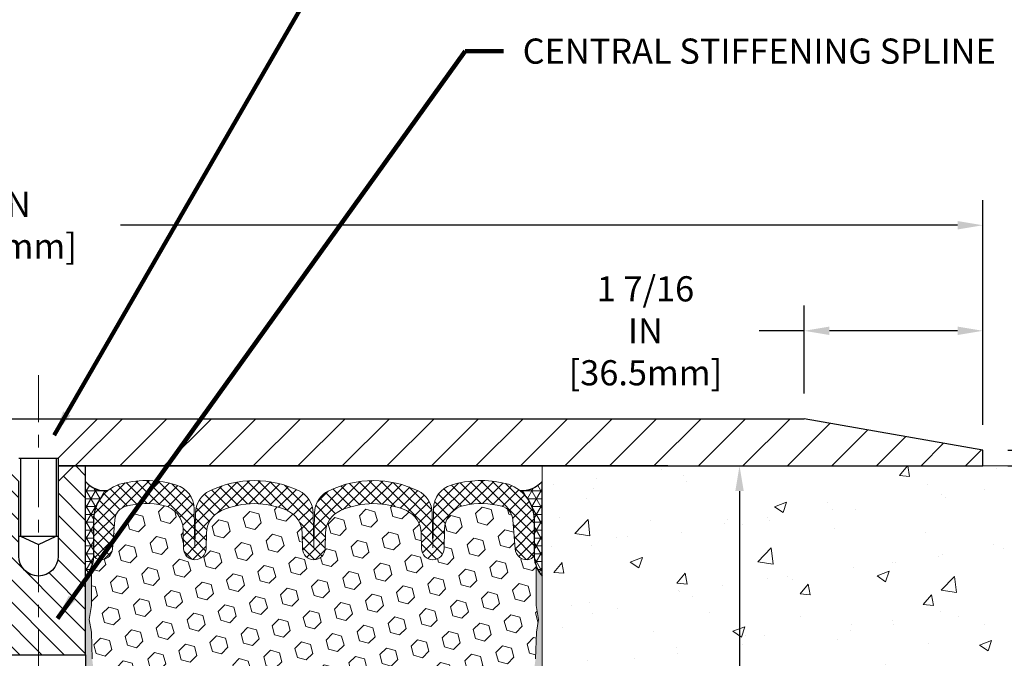
# Model space of a CAD drawing. Extents: x 40 to 3254, y -4 to 1977.
# Drawn here: x 57 to 65, y 12 to 17 of the extents above; entities that cross this region are included whole.
import ezdxf

# ---------------------------------------------------------------- set-up
doc = ezdxf.new("R2010")
doc.units = 0
doc.header["$LTSCALE"] = 5
doc.header["$MEASUREMENT"] = 0
doc.linetypes.add('CENTERX2', pattern=[4, 2.5, -0.5, 0.5, -0.5])
doc.layers.get('DEFPOINTS').update_dxf_attribs({"linetype": 'CONTINUOUS'})
for name, color, linetype, lineweight in [('CENTERLINE - L', 1, 'CENTERX2', 15), ('CONCRETE - H', 130, 'CONTINUOUS', 9), ('CONCRETE - L', 132, 'CONTINUOUS', 20), ('CORNER BEAD - H', 50, 'CONTINUOUS', 15), ('CORNER BEAD - L', 52, 'CONTINUOUS', 25), ('COVER PLATE - H', 251, 'CONTINUOUS', 13), ('COVER PLATE - L', 7, 'CONTINUOUS', 25), ('DIMS', 50, 'CONTINUOUS', 25), ('EPOXY ADHESIVE - H', 52, 'CONTINUOUS', 25), ('EPOXY ADHESIVE - L', 50, 'CONTINUOUS', 15), ('FOAM INSERT - H', 150, 'CONTINUOUS', 9), ('SILICONE BELLOWS - H', 20, 'CONTINUOUS', 13), ('SILICONE BELLOWS - L', 22, 'CONTINUOUS', 13), ('SPLINE - H', 251, 'CONTINUOUS', 9), ('SPLINE - L', 7, 'CONTINUOUS', 25), ('TEXT - 4', 241, 'CONTINUOUS', 25)]:
    doc.layers.add(name, color=color, linetype=linetype, lineweight=lineweight)
doc.layers.add('SCREW-L', color=1, linetype='CONTINUOUS')
doc.styles.add('ROMANS', font='romans', dxfattribs={"width": 0.9})
doc.dimstyles.get("Standard").update_dxf_attribs({"dimtxt": 0.18, "dimasz": 0.18, "dimexe": 0.18, "dimexo": 0.0625, "dimgap": 0.09, "dimtad": 0, "dimtih": 1, "dimtoh": 1, "dimdec": 4, "dimzin": 0, "dimdsep": 46, "dimtxsty": 'Standard', "dimcen": 0.09, "dimadec": 0, "dimazin": 0, "dimtfac": 1, "dimtdec": 4, "dimtofl": 0, "dimtmove": 0, "dimatfit": 3, "dimfxl": 1, "dimtolj": 1, "dimtzin": 0, "dimarcsym": 0})
doc.dimstyles.new('STANDARD$0', dxfattribs={"dimtxt": 0.18, "dimasz": 0.18, "dimexe": 0.18, "dimexo": 0.0625, "dimgap": 0.09, "dimtad": 0, "dimtih": 1, "dimtoh": 1, "dimdec": 4, "dimzin": 0, "dimdsep": 46, "dimtxsty": 'Standard', "dimcen": 0.09, "dimadec": 0, "dimazin": 0, "dimtfac": 1, "dimtdec": 4, "dimtofl": 0, "dimtmove": 0, "dimatfit": 3, "dimfxl": 1, "dimtolj": 1, "dimtzin": 0, "dimarcsym": 0})
pattern_1 = [(0, (0, 0.5872710124471041), (0, 0.06249999999999999), []), (59.99999999999999, (0, 0.5872710124471041), (-0.05412658773652741, 0.03125), []), (120, (0, 0.5872710124471041), (-0.05412658773652741, -0.03124999999999998), [])]

# ---------------------------------------------------------------- blocks, each defined once
blk = doc.blocks.new('*D0')
at = {"layer": 'DEFPOINTS', "color": 0, "transparency": 16777216}
for p in [(64.74521488961359, 15.13524101549793), (49.74521488961359, 13.34824250512233), (64.74521488961359, 13.3482425051221)]:
    blk.add_point(p, dxfattribs=at)
at = {"layer": 'DIMS', "color": 0, "lineweight": -2, "transparency": 16777216}
for p, q in [((49.74521488961359, 13.54824250512233), (49.74521488961359, 15.33524101549793)), ((64.74521488961359, 13.5482425051221), (64.74521488961359, 15.33524101549793)), ((49.9452148896136, 15.13524101549793), (55.83340937493391, 15.13524101549793)), ((64.54521488961359, 15.13524101549793), (57.89626651779106, 15.13524101549793))]:
    blk.add_line(p, q, dxfattribs=at)
at = {"layer": 'DIMS', "color": 0, "transparency": 16777216}
for points in [[(49.9452148896136, 15.16857434883127), (49.9452148896136, 15.1019076821646), (49.74521488961359, 15.13524101549793)], [(64.54521488961359, 15.16857434883127), (64.54521488961359, 15.1019076821646), (64.74521488961359, 15.13524101549793)]]:
    blk.add_solid(points, dxfattribs=at)
at = {"layer": 'DIMS', "color": 0, "transparency": 16777216, "insert": (56.86483794636248, 15.13524101549793), "char_height": 0.2, "attachment_point": 5, "style": 'ROMANS'}
blk.add_mtext('\\A1;15 IN\\P [381.0mm]', dxfattribs=at)
blk = doc.blocks.new('*D2')
at = {"layer": 'DEFPOINTS', "color": 0, "transparency": 16777216}
for p in [(63.32739443471093, 14.29649039730496), (63.32739443471093, 13.59824250512201), (64.74521488961359, 13.3482425051221)]:
    blk.add_point(p, dxfattribs=at)
at = {"layer": 'DIMS', "color": 0, "lineweight": -2, "transparency": 16777216}
for p, q in [((63.32739443471093, 13.79824250512201), (63.32739443471093, 14.49649039730496)), ((64.74521488961359, 13.5482425051221), (64.74521488961359, 14.49649039730496)), ((63.32739443471093, 14.29649039730496), (62.96883011378031, 14.29649039730496)), ((64.54521488961359, 14.29649039730496), (63.52739443471093, 14.29649039730496))]:
    blk.add_line(p, q, dxfattribs=at)
at = {"layer": 'DIMS', "color": 0, "transparency": 16777216}
for points in [[(63.52739443471093, 14.3298237306383), (63.52739443471093, 14.26315706397163), (63.32739443471093, 14.29649039730496)], [(64.54521488961359, 14.3298237306383), (64.54521488961359, 14.26315706397163), (64.74521488961359, 14.29649039730496)]]:
    blk.add_solid(points, dxfattribs=at)
at = {"layer": 'DIMS', "color": 0, "transparency": 16777216, "insert": (62.06597297092317, 14.29649039730496), "char_height": 0.2, "attachment_point": 5, "style": 'ROMANS'}
blk.add_mtext('\\A1;1 7/16 IN\\P[36.5mm]', dxfattribs=at)
blk = doc.blocks.new('*D5')
at = {"layer": 'DEFPOINTS', "color": 0, "transparency": 16777216}
for p in [(61.74521488961359, 13.22324250512256), (61.74521488961359, 7.223242505122552), (62.81343636777309, 7.223242505122551)]:
    blk.add_point(p, dxfattribs=at)
at = {"layer": 'DIMS', "color": 0, "lineweight": -2, "transparency": 16777216}
for p, q in [((61.9452148896136, 13.22324250512256), (63.0134363677731, 13.22324250512256)), ((62.81343636777309, 13.02324250512256), (62.81343636777309, 10.44929131416078)), ((62.81343636777309, 7.423242505122551), (62.81343636777309, 9.41119607606554)), ((61.9452148896136, 7.223242505122552), (63.0134363677731, 7.223242505122551))]:
    blk.add_line(p, q, dxfattribs=at)
at = {"layer": 'DIMS', "color": 0, "transparency": 16777216}
for points in [[(62.78010303443976, 13.02324250512256), (62.84676970110642, 13.02324250512256), (62.81343636777309, 13.22324250512256)], [(62.78010303443976, 7.423242505122551), (62.84676970110642, 7.423242505122551), (62.81343636777309, 7.223242505122551)]]:
    blk.add_solid(points, dxfattribs=at)
at = {"layer": 'DIMS', "color": 0, "transparency": 16777216, "insert": (62.81343636777309, 9.93024369511317), "char_height": 0.2, "attachment_point": 5, "style": 'ROMANS'}
blk.add_mtext('\\A1;6 IN\\P [152.4mm]', dxfattribs=at)
blk = doc.blocks.new('*D9')
at = {"layer": 'DEFPOINTS', "color": 0, "transparency": 16777216}
for p in [(64.74521488961359, 13.3482425051221), (65.58738310960489, 13.3482425051221), (64.74521488961348, 13.22324250512256)]:
    blk.add_point(p, dxfattribs=at)
at = {"layer": 'DIMS', "color": 0, "lineweight": -2, "transparency": 16777216}
for p, q in [((65.58738310960489, 13.5482425051221), (65.58738310960489, 13.99474803267033)), ((65.58738310960489, 13.99474803267033), (65.78738310960489, 13.99474803267033)), ((64.9452148896136, 13.3482425051221), (65.78738310960489, 13.3482425051221)), ((64.94521488961348, 13.22324250512256), (65.78738310960489, 13.22324250512256)), ((65.58738310960489, 13.02324250512256), (65.58738310960489, 12.82324250512256))]:
    blk.add_line(p, q, dxfattribs=at)
at = {"layer": 'DIMS', "color": 0, "transparency": 16777216}
for points in [[(65.55404977627155, 13.5482425051221), (65.62071644293822, 13.5482425051221), (65.58738310960489, 13.3482425051221)], [(65.55404977627155, 13.02324250512256), (65.62071644293822, 13.02324250512256), (65.58738310960489, 13.22324250512256)]]:
    blk.add_solid(points, dxfattribs=at)
at = {"layer": 'DIMS', "color": 0, "transparency": 16777216, "insert": (66.64738310960489, 13.99474803267034), "char_height": 0.2, "attachment_point": 5, "style": 'ROMANS'}
blk.add_mtext('\\A1;1/8 IN\\P [3.2mm]', dxfattribs=at)

msp = doc.modelspace()

# ---------------------------------------------------------------- hatches: boundary and pattern name
at = {"layer": 'CONCRETE - H'}
h = msp.add_hatch(dxfattribs=at)
h.set_pattern_fill('AR-CONC', color=256, scale=0.1363636363636364)
h.set_pattern_definition([(49.99999999999999, (0, 0.5872710124471041), (0.9780820671828455, -0.08557109315808423), [0.1022727272727273, -1.125]), (355, (0, 0.5872710124471041), (-0.1892063640177273, 1.025716545954561), [0.0818181818181818, -0.8999999999999999]), (100.45144446, (0.08150683772727271, 0.5801400888107405), (0.7888757000824254, 0.9401454422299491), [0.0869184436363636, -0.9561028799999997]), (46.18420000000002, (0, 0.8599982851743768), (1.455329087279417, -0.2257081101723771), [0.1534090909090908, -1.687499999999999]), (96.63563549, (0.1212773795454545, 0.8411892301743769), (1.274539016828493, 1.32834354651075), [0.1303777390909091, -1.434155127272727]), (351.1841639899999, (0, 0.8599982851743768), (1.274539015983781, 1.328343545822714), [0.1227272727272727, -1.350000001363636]), (21, (0.1363636363636364, 0.7918164669925587), (0.8139641619797204, -0.5490257599981893), [0.1022727272727273, -1.125]), (326.0000000000001, (0.1363636363636364, 0.7918164669925587), (0.3317936344385205, 0.9888409705184359), [0.0818181818181818, -0.8999999999999999]), (71.45144474, (0.2041939827272727, 0.7460643206289223), (1.145757786449961, 0.4398152083723006), [0.08691844090909091, -0.9561028799999999]), (37.50000000000001, (0, 0.5872710124471041), (0.01658162088721455, 0.4539461643154247), [0, -0.8890909090909089, 0, -0.9136363636363636, 0, -0.9034090909090908]), (7.499999999999999, (0, 0.5872710124471041), (0.3587311874211117, 0.5378341525668549), [0, -0.5209090909090909, 0, -0.8686363636363635, 0, -0.3443181818181818]), (327.5, (-0.3040909090909091, 0.5872710124471041), (0.7279396856896486, -0.03075664327415421), [0, -0.3409090909090909, 0, -1.063636363636363, 0, -1.411363636363636]), (317.5, (-0.4404545454545454, 0.5872710124471041), (0.7952538672850721, 0.1365067940895242), [0, -0.4431818181818181, 0, -0.7063636363636363, 0, -1.002272727272727])])
h.paths.add_polyline_path([(61.24521488961359, 6.782557671878237), (61.29410414899817, 6.78144824494944), (61.34296763780868, 6.780373200375042), (61.39177958547102, 6.779366920509443), (61.44051422141115, 6.778463787707043), (61.48914577505498, 6.777698184322243), (61.53764847582841, 6.777104492709438), (61.58599655315741, 6.776717095223034), (61.63416423646786, 6.776570374217426), (61.68212575518572, 6.776698712047016), (61.72985533873688, 6.7771364910662), (61.77732721654731, 6.777918093629382), (61.82451561804288, 6.779077902090958), (61.87139477264957, 6.780650298805332), (61.91793890979325, 6.782669666126899), (61.96412225889989, 6.785170386410062), (62.00991904939537, 6.788186842009218), (62.05530351070567, 6.791753415278769), (62.10024987225668, 6.795904488573113), (62.14473236347431, 6.800674444246651), (62.18872521378452, 6.806097664653779), (62.2322026526132, 6.812208532148901), (62.2751389093863, 6.819041429086416), (62.31750821352973, 6.826630737820722), (62.35928479446942, 6.835010840706218), (62.40044288163129, 6.844216120097307), (62.44095670444128, 6.854280958348383), (62.4808004923253, 6.865239737813852), (62.51994847470928, 6.877126840848108), (62.55837488101913, 6.889976649805556), (62.59605394068079, 6.903823547040592), (62.63295988312019, 6.918701914907615), (62.66906693776323, 6.934646135761028), (62.70434933403586, 6.951690591955228), (62.73878130136399, 6.969869665844614), (62.7723371467767, 6.989217639741726), (62.80500498283757, 7.009750998598925), (62.83680251602306, 7.03144807647149), (62.86775127628398, 7.054282278395012), (62.89787279357117, 7.07822700940509), (62.92718859783548, 7.103255674537317), (62.95572021902775, 7.129341678827289), (62.98348918709884, 7.156458427310602), (63.01051703199956, 7.184579325022849), (63.03682528368075, 7.213677776999628), (63.06243547209328, 7.243727188276534), (63.08736912718796, 7.274700963889162), (63.11164777891565, 7.306572508873105), (63.13529295722718, 7.339315228263962), (63.15832619207342, 7.372902527097327), (63.18076901340517, 7.407307810408796), (63.20264295117327, 7.442504483233963), (63.2239695353286, 7.478465950608422), (63.24477029582199, 7.515165617567772), (63.26506676260423, 7.552576889147605), (63.28488046562624, 7.590673170383521), (63.30423293483881, 7.629427866311108), (63.3231457001928, 7.668814381965969), (63.34164029163902, 7.708806122383695), (63.35973823912836, 7.749376492599882), (63.37746107261162, 7.790498897650127), (63.39483032203965, 7.832146742570021), (63.41186751736331, 7.874293432395163), (63.42859418853341, 7.91691237216115), (63.44503186550083, 7.959976966903573), (63.46120207821638, 8.00346062165803), (63.47712635663092, 8.047336741460116), (63.49282623069526, 8.091578731345425), (63.50832323036028, 8.136159996349555), (63.52363888557678, 8.181053941508099), (63.53879472629563, 8.226233971856654), (63.55381228246766, 8.271673492430812), (63.56871308404372, 8.317345908266173), (63.58351866097466, 8.36322462439833), (63.59825054321129, 8.409283045862876), (63.61293026070446, 8.455494577695411), (63.62757934340503, 8.501832624931527), (63.64221932126384, 8.548270592606823), (63.65687172423169, 8.59478188575689), (63.67155808225947, 8.641339909417324), (63.68629992529797, 8.687918068623723), (63.7011187832981, 8.734489768411684), (63.71603618621064, 8.781028413816795), (63.73107366398647, 8.827507409874656), (63.74625274657639, 8.873900161620861), (63.76159496393127, 8.92018007409101), (63.77712184600196, 8.966320552320694), (63.79285492273928, 9.012295001345507), (63.80881572409407, 9.058076826201045), (63.82502578001719, 9.103639431922907), (63.84150662045946, 9.148956223546687), (63.85827977537173, 9.194000606107977), (63.87536677470484, 9.238745984642376), (63.89278914840961, 9.28316576418548), (63.91056842643693, 9.327233349772877), (63.9287261387376, 9.370922146440172), (63.94728381526248, 9.414205559222957), (63.9662629859624, 9.457056993156826), (63.98568518078821, 9.499449853277373), (64.00557192969075, 9.541357544620194), (64.02594476262082, 9.582753472220887), (64.04682520952933, 9.623611041115046), (64.06823480036707, 9.663903656338267), (64.09019506508491, 9.70360472292614), (64.11272753363369, 9.742687645914271), (64.13585373596422, 9.781125830338247), (64.15959520202738, 9.818892681233667), (64.18397346177396, 9.855961603636123), (64.20901004515486, 9.892306002581211), (64.23472648212088, 9.927899283104528), (64.26114430262287, 9.962714850241671), (64.28828503661168, 9.996726109028234), (64.31617021403815, 10.02990646449981), (64.34482136485313, 10.062229321692), (64.37426001900742, 10.09366808564039), (64.4045077064519, 10.12419616138058), (64.43558595713739, 10.15378695394817), (64.46751562268855, 10.18241463185254), (64.50029870545056, 10.21007457895765), (64.53391635540409, 10.23678564900643), (64.56834864230525, 10.26256791156263), (64.60357563591019, 10.28744143619002), (64.63957740597503, 10.31142629245235), (64.67633402225587, 10.33454254991338), (64.71382555450884, 10.35681027813689), (64.75203207249007, 10.37824954668661), (64.79093364595568, 10.39888042512632), (64.83051034466177, 10.41872298301977), (64.8707422383645, 10.43779728993074), (64.91160939681997, 10.45612341542296), (64.95309188978429, 10.47372142906022), (64.99516978701361, 10.49061140040626), (65.03782315826403, 10.50681339902484), (65.08103207329171, 10.52234749447974), (65.12477660185272, 10.53723375633471), (65.1690368137032, 10.5514922541535), (65.21379277859928, 10.56514305749988), (65.2590245662971, 10.57820623593761), (65.30471224655273, 10.59070185903045), (65.35083588912235, 10.60264999634217), (65.39737556376205, 10.61407071743651), (65.44431134022796, 10.62498409187724), (65.49162328827617, 10.63541018922812), (65.53929147766286, 10.64536907905291), (65.58729597814413, 10.65488083091538), (65.63561685947607, 10.66396551437928), (65.68423419141484, 10.67264319900837), (65.73312804371655, 10.68093395436641), (65.78227848613733, 10.68885785001717), (65.83166558843327, 10.6964349555244), (65.88126942036054, 10.70368534045186), (65.93107005167522, 10.71062907436331), (65.98104755213348, 10.71728622682253), (66.0311819914914, 10.72367686739326), (66.08145343950508, 10.72982106563926), (66.13184196593072, 10.73573889112429), (66.18232764052438, 10.74145041341213), (66.2328905330422, 10.74697570206652), (66.2835107132403, 10.75233482665122), (66.33416825087482, 10.75754785673001), (66.38484321570185, 10.76263486186663), (66.43551567747754, 10.76761591162485), (66.48616570595797, 10.77251107556842), (66.53677337089934, 10.77734042326112), (66.5873187420577, 10.78212402426669), (66.63778188918918, 10.7868819481489), (66.68814288204996, 10.79163426447152), (66.73838179039609, 10.79640104279829), (66.78847868398373, 10.80120235269298), (66.83841363256902, 10.80605826371935), (66.88816670590802, 10.81098884544117), (66.93771797375689, 10.81601416742218), (66.98704750587177, 10.82115429922616), (67.03613537200876, 10.82642931041686), (67.084961641924, 10.83185927055804), (67.13350638537356, 10.83746424921346), (67.18174967211363, 10.84326431594688), (67.22967157190028, 10.84927954032207), (67.27725215448966, 10.85552999190279), (67.3244714896379, 10.86203574025279), (67.3713096471011, 10.86881685493583), (67.41774669663538, 10.87589340551568), (67.46376270799689, 10.88328546155609), (67.50933775094171, 10.89101309262083), (67.554451895226, 10.89909636827365), (67.59908521060586, 10.90755535807832), (67.64321776683744, 10.91641013159859), (67.68682963367684, 10.92568075839824), (67.72990088088015, 10.93538730804101), (67.77241157820356, 10.94554985009066), (67.81434179540315, 10.95618845411097), (67.85567160223502, 10.96732318966568), (67.89638106845537, 10.97897412631857), (67.93645026382023, 10.99116133363338), (67.9758592580858, 11.00390488117388), (68.01458812100816, 11.01722483850383), (68.05261692234345, 11.03114127518699), (68.08992573184776, 11.04567426078712), (68.12649461927725, 11.06084386486799), (68.16230365438801, 11.07667015699334), (68.19733290693618, 11.09317320672695), (68.23156244667791, 11.11037308363256), (68.26497234336927, 11.12828985727395), (68.2975426667664, 11.14694359721487), (68.32925348662545, 11.16635437301909), (68.3600848727025, 11.18654225425036), (68.39001689475369, 11.20752731047244), (68.41902962253515, 11.22932961124909), (68.447103125803, 11.25196922614408), (68.47421747431333, 11.27546622472117), (68.50035273782233, 11.29984067654411), (68.52548898608605, 11.32511265117666), (68.54960628886064, 11.35130221818259), (68.57268471590226, 11.37842944712566), (68.59470433696697, 11.40651440756963), (68.61564522181091, 11.43557716907824), (68.63548771458888, 11.46563754043538), (68.65422952364153, 11.49669882804382), (68.67189580262523, 11.52873825513395), (68.68851412923405, 11.56173074120622), (68.70411208116212, 11.5956512057611), (68.71871723610344, 11.63047456829907), (68.73235717175214, 11.6661757483206), (68.74505946580226, 11.70272966532615), (68.75685169594789, 11.7401112388162), (68.7677614398831, 11.77829538829121), (68.77781627530199, 11.81725703325166), (68.78704377989858, 11.856971093198), (68.79547153136701, 11.89741248763073), (68.80312710740131, 11.9385561360503), (68.8100380856956, 11.98037695795718), (68.8162320439439, 12.02284987285185), (68.8217365598403, 12.06594980023476), (68.82657921107892, 12.10965165960641), (68.83078757535378, 12.15393037046724), (68.834389230359, 12.19876085231774), (68.83741175378863, 12.24411802465838), (68.83988272333676, 12.28997680698961), (68.84182971669745, 12.33631211881192), (68.84328031156475, 12.38309887962577), (68.84426208563279, 12.43031200893164), (68.84480261659563, 12.47792642622998), (68.84492948214732, 12.52591705102128), (68.84467025998197, 12.574258802806), (68.84405252779364, 12.62292660108461), (68.8431038632764, 12.67189536535759), (68.8418518441243, 12.72114001512539), (68.84032404803149, 12.7706354698885), (68.83854805269198, 12.82035664914738), (68.83655143579988, 12.8702784724025), (68.83436177504923, 12.92037585915433), (68.83200664813413, 12.97062372890334), (68.82951363274867, 13.02099700115), (68.8269103065869, 13.07147059539479), (68.8242242473429, 13.12201943113816), (68.82148303271076, 13.17261842788059), (68.81871424038451, 13.22324250512256), (61.24521488961359, 13.22324250512256)])
h.paths.add_polyline_path([(62.1634363677731, 9.613577028446503), (63.66343636777309, 9.613577028446503), (63.66343636777309, 10.24691036177984), (62.1634363677731, 10.24691036177984)], flags=24)
at = {"layer": 'CORNER BEAD - H'}
h = msp.add_hatch(dxfattribs=at)
h.set_pattern_fill('NET3', color=256, scale=0.4999999999999999, style=0)
h.set_pattern_definition(pattern_1)
edge = h.paths.add_edge_path()
edge.add_line((57.62021488961359, 12.34824250512256), (57.62021488961359, 13.09824250512256))
edge.add_arc((57.77363442085951, 13.22687242206117), 0.2002079121796946, 219.9771224643615, 276.7948302824271)
edge.add_arc((57.9827148896137, 12.79221179729985), 0.3000000000000397, 128.1685288126299, 179.9999999999763)
edge.add_line((57.68271488961366, 12.79221179729997), (57.68271488961359, 12.49998674123142))
edge.add_arc((57.42344601359147, 12.51803041277679), 0.2598959871883633, 319.209751061854, 356.0189514340832, ccw=False)
h = msp.add_hatch(dxfattribs=at)
h.set_pattern_fill('NET3', color=256, scale=0.4999999999999999, style=0)
h.set_pattern_definition(pattern_1)
edge = h.paths.add_edge_path()
edge.add_line((61.24521488961359, 12.34824250512256), (61.24521488961359, 13.09824250512256))
edge.add_arc((61.08915722308179, 13.23069544017204), 0.2046894606143024, 264.49628287400094, 319.67728344344795, ccw=False)
edge.add_arc((60.88271488961376, 12.79221179729972), 0.3000000000000895, -6.548361852765083e-11, 51.4863060288389, ccw=False)
edge.add_line((61.18271488961385, 12.79221179729937), (61.18271488961359, 12.49998674123142))
edge.add_arc((61.44198376563572, 12.51803041277679), 0.2598959871883633, 183.9810485659168, 220.790248938146)
at = {"layer": 'COVER PLATE - H'}
h = msp.add_hatch(dxfattribs=at)
h.set_pattern_fill('ANSI31', color=256, scale=2, style=0)
h.set_pattern_definition([(45, (0, 0.5872710124471041), (-0.1767766952966368, 0.1767766952966369), [])])
h.paths.add_polyline_path([(63.32739443471093, 13.59824250512201), (57.71396488961358, 13.5982425051222), (57.40146488961359, 13.28574250512222), (57.40146488961359, 13.22324250512256), (64.74521488961348, 13.22324250512256), (64.74521488961359, 13.3482425051221)])
at = {"layer": 'EPOXY ADHESIVE - H'}
h = msp.add_hatch(dxfattribs=at)
h.set_pattern_fill('AR-SAND', color=256, scale=0.05, style=0)
h.set_pattern_definition([(37.50000000000001, (-0.981180179841104, 0.3275955239193422), (-0.003149667905480408, 0.09634118845065794), [0, -0.07600000000000001, 0, -0.085, 0, -0.08125]), (7.499999999999999, (-0.981180179841104, 0.3275955239193422), (0.08848883526338636, 0.141107303261487), [0, -0.041, 0, -0.0685, 0, -0.02625]), (327.5, (-1.042680179841104, 0.3275955239193422), (0.1557070930875748, 0.0002829526768482249), [0, -0.025, 0, -0.09000000000000001, 0, -0.1175]), (317.5, (-1.042680179841104, 0.3275955239193422), (0.1503063302286147, 0.04388377824671246), [0, -0.0125, 0, -0.059, 0, -0.0675])])
edge = h.paths.add_edge_path()
edge.add_line((57.71706252579298, 7.438012272472804), (57.60951323692574, 7.437275558879477))
edge.add_line((57.60951323692574, 7.437275558879477), (57.43271488961359, 10.97324250512253))
edge.add_arc((57.59638568738853, 10.9970717073476), 0.1653963751808563, 81.71638004025499, 188.2836199597462, ccw=False)
edge.add_line((57.62021488961359, 11.16074250512254), (57.62021488961359, 12.34824250512256))
edge.add_arc((57.42344601359831, 12.51803041277542), 0.2598959871822863, 319.2097510610977, 339.8617083185719)
edge.add_line((57.6674530956479, 12.42855154340896), (57.66613525855833, 12.11487818039561))
edge.add_line((57.66613525855833, 12.11487818039561), (57.64915815797572, 12.00149504207931))
edge.add_line((57.64915815797572, 12.00149504207931), (57.66586172847379, 11.90255193666118))
edge.add_line((57.66586172847379, 11.90255193666118), (57.67227327365613, 11.69117207046722))
edge.add_line((57.67227327365613, 11.69117207046722), (57.69150426213533, 11.53103654871367))
edge.add_line((57.69150426213533, 11.53103654871367), (57.67227327365613, 11.46698278432061))
edge.add_line((57.67227327365613, 11.46698278432061), (57.68509271695298, 11.24919820815077))
edge.add_line((57.68509271695298, 11.24919820815077), (57.69028340387496, 11.15152317873091))
edge.add_line((57.69028340387496, 11.15152317873091), (57.67983875498354, 11.10453280932975))
edge.add_line((57.67983875498354, 11.10453280932975), (57.6492508180776, 11.10304103244246))
edge.add_line((57.6492508180776, 11.10304103244246), (57.57986849539091, 11.11199155986651))
edge.add_line((57.57986849539091, 11.11199155986651), (57.52167683136398, 11.09110695124377))
edge.add_line((57.52167683136398, 11.09110695124377), (57.48735867490481, 11.03442023292476))
edge.add_line((57.48735867490481, 11.03442023292476), (57.49069583022367, 10.85609202096977))
edge.add_line((57.49069583022367, 10.85609202096977), (57.51373525003368, 10.65201277673433))
edge.add_line((57.51373525003368, 10.65201277673433), (57.51788499254555, 10.31230877453008))
edge.add_line((57.51788499254555, 10.31230877453008), (57.52162992060713, 10.23741021329801))
edge.add_line((57.52162992060713, 10.23741021329801), (57.5507529392718, 10.04005008419044))
edge.add_line((57.5507529392718, 10.04005008419044), (57.53730354640392, 9.92393769736098))
edge.add_line((57.53730354640392, 9.92393769736098), (57.56514711031631, 9.752166663299102))
edge.add_line((57.56514711031631, 9.752166663299102), (57.55874104604057, 9.623578796847756))
edge.add_line((57.55874104604057, 9.623578796847756), (57.59105922547634, 9.362242419841412))
edge.add_line((57.59105922547634, 9.362242419841412), (57.57929188098963, 9.21871579071845))
edge.add_line((57.57929188098963, 9.21871579071845), (57.58959943060316, 9.08257949569895))
edge.add_line((57.58959943060316, 9.08257949569895), (57.59310736452425, 8.951218123167147))
edge.add_line((57.59310736452425, 8.951218123167147), (57.60699335279929, 8.795903745884665))
edge.add_line((57.60699335279929, 8.795903745884665), (57.60844288876885, 8.687383728254446))
edge.add_line((57.60844288876885, 8.687383728254446), (57.62791852364745, 8.565920873353292))
edge.add_line((57.62791852364745, 8.565920873353292), (57.64703071349246, 8.408070231338684))
edge.add_line((57.64703071349246, 8.408070231338684), (57.64293143632835, 8.11745509719913))
edge.add_line((57.64293143632835, 8.11745509719913), (57.65954803808454, 7.631381320147754))
edge.add_arc((58.05931451512382, 7.645047476723239), 0.3999999999999274, 181.9579137645316, 211.1705986444986)
h = msp.add_hatch(dxfattribs=at)
h.set_pattern_fill('AR-SAND', color=256, scale=0.05, style=0)
h.set_pattern_definition([(37.50000000000001, (0.01881982015889605, 0.3275955239193422), (-0.003149667905480408, 0.09634118845065794), [0, -0.07600000000000001, 0, -0.085, 0, -0.08125]), (7.499999999999999, (0.01881982015889605, 0.3275955239193422), (0.08848883526338636, 0.141107303261487), [0, -0.041, 0, -0.0685, 0, -0.02625]), (327.5, (-0.04268017984110406, 0.3275955239193422), (0.1557070930875748, 0.0002829526768482249), [0, -0.025, 0, -0.09000000000000001, 0, -0.1175]), (317.5, (-0.04268017984110406, 0.3275955239193422), (0.1503063302286147, 0.04388377824671246), [0, -0.0125, 0, -0.059, 0, -0.0675])])
edge = h.paths.add_edge_path()
edge.add_line((61.0960954922614, 7.438012272472806), (61.24521488961359, 7.438012272472803))
edge.add_line((61.24521488961359, 7.438012272472803), (61.2452148896145, 12.34824250512256))
edge.add_arc((61.44198376562979, 12.51803041277542), 0.2598959871822863, 200.1382916814281, 220.7902489389023, ccw=False)
edge.add_line((61.19797668358019, 12.42855154340896), (61.19929452066977, 12.11487818039561))
edge.add_line((61.19929452066977, 12.11487818039561), (61.21627162125237, 12.00149504207931))
edge.add_line((61.21627162125237, 12.00149504207931), (61.19956805075431, 11.90255193666118))
edge.add_line((61.19956805075431, 11.90255193666118), (61.19315650557196, 11.69117207046722))
edge.add_line((61.19315650557196, 11.69117207046722), (61.17392551709277, 11.53103654871367))
edge.add_line((61.17392551709277, 11.53103654871367), (61.19315650557196, 11.46698278432061))
edge.add_line((61.19315650557196, 11.46698278432061), (61.18033706227511, 11.24919820815077))
edge.add_line((61.18033706227511, 11.24919820815077), (61.17392551709277, 11.10640575797262))
edge.add_line((61.17392551709277, 11.10640575797262), (61.19315650557196, 10.86300012035392))
edge.add_line((61.19315650557196, 10.86300012035392), (61.18033706227511, 10.65802496413627))
edge.add_line((61.18033706227511, 10.65802496413627), (61.19315650557196, 10.31853756915663))
edge.add_line((61.19315650557196, 10.31853756915663), (61.19315650557196, 10.24354544316449))
edge.add_line((61.19315650557196, 10.24354544316449), (61.17392551709277, 10.04497721846676))
edge.add_line((61.17392551709277, 10.04497721846676), (61.19315650557196, 9.929681331177306))
edge.add_line((61.19315650557196, 9.929681331177306), (61.17392551709277, 9.756734167927533))
edge.add_line((61.17392551709277, 9.756734167927533), (61.18674496038962, 9.628626639141856))
edge.add_line((61.18674496038962, 9.628626639141856), (61.16751761897827, 9.366002428507926))
edge.add_line((61.16751761897827, 9.366002428507926), (61.18643765963311, 9.223242505121533))
edge.add_line((61.18643765963311, 9.223242505121533), (61.18294129250133, 9.086761327600414))
edge.add_line((61.18294129250133, 9.086761327600414), (61.1859976091957, 8.955388671685654))
edge.add_line((61.1859976091957, 8.955388671685654), (61.17988497580696, 8.799574640950055))
edge.add_line((61.17988497580696, 8.799574640950055), (61.19822297869241, 8.680422748517884))
edge.add_line((61.19822297869241, 8.680422748517884), (61.18294129250133, 8.515443164188355))
edge.add_line((61.18294129250133, 8.515443164188355), (61.18305263264233, 8.405678112669676))
edge.add_line((61.18305263264233, 8.405678112669676), (61.17014154901691, 8.114967695100024))
edge.add_line((61.17014154901691, 8.114967695100024), (61.15360997996983, 7.631381320147753))
edge.add_arc((60.75384350293057, 7.645047476723234), 0.3999999999999059, 328.8294013555005, 358.04208623546896, ccw=False)
at = {"layer": 'FOAM INSERT - H'}
h = msp.add_hatch(dxfattribs=at)
h.set_pattern_fill('HEX', color=256, scale=0.590551181102362, angle=45, style=0)
h.set_pattern_definition([(45, (0, 0.5872710124471041), (-0.09040931629367041, 0.09040931629367042), [0.07381889763779526, -0.1476377952755905]), (165, (0, 0.5872710124471041), (-0.03309210650226577, -0.1235014227959361), [0.07381889763779526, -0.1476377952755905]), (105, (0.05219784309940064, 0.6394688555465048), (-0.1235014227959362, -0.03309210650226572), [0.07381889763779526, -0.1476377952755905])])
h.paths.add_polyline_path([(57.49069583022367, 10.85609202096977), (57.48735867490481, 11.03442023292476), (57.52167683136398, 11.09110695124377), (57.57986849539091, 11.11199155986651), (57.6492508180776, 11.10304103244246), (57.67983875498354, 11.10453280932975), (57.69028340387496, 11.15152317873091), (57.68509271695298, 11.2491982081507), (57.67227327365613, 11.46698278432061), (57.69150426213533, 11.53103654871367), (57.67227327365613, 11.69117207046722), (57.66586172847379, 11.90255193666118), (57.64915815797572, 12.00149504207931), (57.66613525855833, 12.11487818039561), (57.66745309564791, 12.42855154341138, 0.07061630252709142), (57.68271488961359, 12.49998674123143), (57.68271488961348, 12.52644111744701, 0.3419987132084613), (57.71787113962795, 12.48105459385485, 0.4678085753421641), (57.83480745540209, 12.56496951113), (57.85172315215411, 12.79558596682429, -0.3209536711571676), (57.94109661287292, 12.90291787682774, -0.1171453545503242), (58.23722610434235, 12.90945707918241, -0.3487361940754665), (58.39527892574443, 12.71738941366938), (58.39791258939596, 12.56650692447491, 0.9826972630758121), (58.57788517452433, 12.5665069244749), (58.5800164775842, 12.6886091947145, -0.2907781674386247), (58.6981705404971, 12.86761865278205, -0.2138967034858166), (59.22244323107773, 12.86761865279502, -0.2907781674745812), (59.34059729399995, 12.68860919470681), (59.34272859704941, 12.56650692448244, 0.982697263116497), (59.52270118217756, 12.56650692447494), (59.52483248523772, 12.68860919472932, -0.2907781674607914), (59.64298654816557, 12.86761865280354, -0.2138967034860087), (60.16725923874665, 12.86761865277334, -0.290778167452163), (60.28541330165377, 12.68860919469189), (60.28754460470297, 12.56650692448245, 0.982697263116738), (60.46751718983112, 12.56650692447499), (60.47015085348264, 12.7173894136698, -0.3487361940754737), (60.62820367488471, 12.90945707918284, -0.1171453545511122), (60.92433316635607, 12.90291787682769, -0.3209536711580067), (61.01370662707459, 12.7955859668236), (61.0306223238244, 12.56496951114009, 0.4678085754941965), (61.14755863962974, 12.48105459388568, 0.3419987130705217), (61.18271488961361, 12.5264411174614), (61.18271488961359, 12.49998674123142, 0.07061630252967242), (61.19797668358019, 12.42855154340887), (61.19929452066977, 12.11487818039561), (61.21627162125237, 12.00149504207931), (61.19956805075431, 11.90255193666118), (61.19315650557196, 11.69117207046722), (61.17392551709277, 11.53103654871367), (61.19315650557196, 11.46698278432061), (61.18033706227511, 11.24919820815078), (61.17392551709277, 11.10640575797262), (61.19315650557196, 10.86300012035392), (61.18033706227511, 10.65802496413627), (61.19315650557196, 10.31853756915663), (61.19315650557196, 10.2435454431645), (61.17392551709277, 10.04497721846675), (61.19315650557196, 9.929681331177306), (61.17392551709277, 9.756734167927535), (61.18674496038962, 9.628626639141856), (61.16751761897827, 9.366002428507926), (61.18643765963311, 9.223242505121533), (61.18294129250133, 9.086761327600414), (61.1859976091957, 8.955388671685652), (61.17988497580696, 8.799574640950055), (61.19822297869241, 8.680422748517886), (61.18294129250133, 8.515443164188357), (61.18305263264233, 8.405678112669673), (61.17639358375065, 8.255740668216475, 0.03809722996923569), (61.15464279147741, 8.262661161267253, 0.4511657391684414), (60.91748255660286, 8.094863951770307), (60.87580023166077, 7.708220479005234, -0.3340110359934996), (60.71156998516707, 7.532676109369913, -0.03064447916220503), (60.63159241437796, 7.523624746218395, -0.4139395936133982), (60.42158614524828, 7.712893149976349), (60.40252855415865, 8.076533107719456, 0.9489645491168407), (60.0030767406445, 8.07653308395539), (59.98371663652941, 7.707120001444509, -0.295493919580858), (59.91993744116623, 7.619090725848687, -0.1867081774516636), (58.89322057456909, 7.619090719317789, -0.2954939007637596), (58.82944137844832, 7.707119987189283), (58.81008124237336, 8.07653310032208, 0.948964566714584), (58.41062942847154, 8.076533083955365), (58.39157188323392, 7.71289317326776, -0.4139396225676323), (58.18156561687515, 7.523624745539011, -0.03064448419407701), (58.10158803288723, 7.532676109369895, -0.3340110359934177), (57.9373577863936, 7.708220479005202), (57.89567546145151, 8.094863951770273, 0.4732390354638798), (57.64492695560193, 8.258925917091101), (57.64703071349246, 8.408070231338684), (57.62791852364745, 8.565920873353285), (57.60844288876885, 8.687383728254446), (57.60699335279929, 8.795903745884665), (57.59310736452425, 8.951218123167143), (57.58959943060316, 9.08257949569895), (57.57929188098963, 9.218715790718448), (57.59105922547634, 9.362242419841412), (57.55874104604057, 9.623578796847754), (57.56514711031631, 9.752166663299102), (57.53730354640392, 9.92393769736098), (57.5507529392718, 10.04005008419044), (57.52162992060713, 10.237410213298), (57.51788499254555, 10.31230877453009), (57.51373525003368, 10.65201277673433)])
at = {"layer": 'SILICONE BELLOWS - H'}
h = msp.add_hatch(dxfattribs=at)
h.set_pattern_fill('ANSI37', color=256, scale=0.5, style=0)
h.set_pattern_definition([(45, (0, 0.5872710124471041), (-0.04419417382415922, 0.04419417382415922), []), (135, (0, 0.5872710124471041), (-0.04419417382415922, -0.04419417382415922), [])])
edge = h.paths.add_edge_path()
edge.add_arc((59.72480202426887, 12.6851187134337), 0.2000000000000088, 474.14689045614307, 538.9999999976602, ccw=False)
edge.add_arc((59.90512289342244, 12.28288982893638), 0.6407989239735805, 425.85310953726065, 474.1468904561423, ccw=False)
edge.add_arc((60.08544376262234, 12.68511871341293), 0.2000000000000036, 360.99999999757034, 425.8531095372625, ccw=False)
edge.add_line((60.28541330165377, 12.68860919469191), (60.28754460470303, 12.56650692447877))
edge.add_arc((60.37753089726711, 12.56807764105798), 0.08999999999999993, 180.9999999999126, 359.0000000000105)
edge.add_line((60.46751718983118, 12.56650692447865), (60.47015085348264, 12.71738941366981))
edge.add_arc((60.67012039251378, 12.71389893237427), 0.2000000000000002, 462.0979505699305, 538.9999999976836, ccw=False)
edge.add_arc((60.76250461265078, 12.28288982893683), 0.6407989239735808, 435.3720223600164, 462.097950569931, ccw=False)
edge.add_arc((60.89402814286412, 12.78680756052826), 0.1200000000000052, 364.1951275987842, 435.37202236001735, ccw=False)
edge.add_line((61.01370662707459, 12.79558596682361), (61.03062232382442, 12.56496951113984))
edge.add_arc((61.12412113961384, 12.57182764105832), 0.09375000000001132, 184.1951275989331, 284.4775121787524)
edge.add_arc((61.13583988962451, 12.52644111746144), 0.0468749999891009, 284.4775121615451, 359.9999999827906)
edge.add_line((61.18271488961361, 12.52644111744736), (61.18271488961387, 12.79221179729981))
edge.add_arc((60.88271488961382, 12.79221179730017), 0.300000000000054, 359.9999999999318, 436.491219037839)
edge.add_arc((60.76250461266336, 12.29183780018423), 0.8146111616301654, 436.4912190378523, 466.987873806309)
edge.add_arc((60.58293409738862, 12.87963139494716), 0.2000000000000086, 466.9878738063122, 539.000000000012)
edge.add_line((60.38296455835733, 12.88312187623458), (60.37753089727058, 12.57182764105795))
edge.add_line((60.37753089727058, 12.57182764105795), (60.37269944276981, 12.8486214840528))
edge.add_arc((60.17272990373853, 12.84513100276565), 0.2000000000000029, 360.9999999999111, 424.188700843225)
edge.add_arc((59.90512289340983, 12.29183780018378), 0.8146111616301546, 424.1887008432217, 475.8112991500088)
edge.add_arc((59.63751588314653, 12.84513100279728), 0.2000000000000083, 475.8112991500136, 538.9999999999943)
edge.add_line((59.43754634411525, 12.84862148408475), (59.43271488961344, 12.57182764105793))
edge.add_line((59.43271488961344, 12.57182764105793), (59.4278834351115, 12.84862148408368))
edge.add_arc((59.22791389608022, 12.84513100279608), 0.2000000000000037, 361.0000000000409, 424.1887008497393)
edge.add_arc((58.96030688581444, 12.29183780018378), 0.8146111616301528, 424.1887008497362, 475.8112991560757)
edge.add_arc((58.69269987549256, 12.84513100276894), 0.200000000000003, 475.811299156081, 539.0000000000452)
edge.add_line((58.49273033646127, 12.84862148405624), (58.48789888196021, 12.57182764105792))
edge.add_line((58.48789888196021, 12.57182764105792), (58.48246522087325, 12.88312187623322))
edge.add_arc((58.28249568184198, 12.87963139494565), 0.1999999999999961, 361.0000000000327, 433.0121261933483)
edge.add_arc((58.10292516656371, 12.29183780018379), 0.814611161630157, 433.0121261933481, 463.5087809620954)
edge.add_arc((57.98271488961372, 12.79221179729984), 0.3000000000000536, 463.5087809621108, 539.9999999999745)
edge.add_line((57.68271488961366, 12.79221179729997), (57.68271488961348, 12.52644111744693))
edge.add_arc((57.72958988961354, 12.52644111744699), 0.04687500000005684, 180.0000000000825, 255.5224878213353)
edge.add_arc((57.74130863960183, 12.5718276410496), 0.09375000001091512, 255.5224878268075, 355.8048724066326)
edge.add_line((57.83480745540278, 12.5649695111394), (57.85172315215411, 12.7955859668243))
edge.add_arc((57.97140163636451, 12.78680756052822), 0.1199999999999954, 464.6279776398052, 535.8048724008668, ccw=False)
edge.add_arc((58.10292516657633, 12.28288982893639), 0.6407989239735769, 437.9020494300735, 464.6279776398091, ccw=False)
edge.add_arc((58.19530938671329, 12.71389893237383), 0.2000000000000002, 361.00000000231796, 437.9020494300736, ccw=False)
edge.add_line((58.39527892574443, 12.71738941366938), (58.39791258939589, 12.56650692447865))
edge.add_arc((58.48789888196014, 12.56807764105792), 0.09000000000017136, 180.9999999999446, 359.0000000000418)
edge.add_line((58.57788517452439, 12.56650692447862), (58.5800164775842, 12.68860919471451))
edge.add_arc((58.77998601661534, 12.68511871341892), 0.2000000000000011, 474.1468904608372, 538.9999999976693, ccw=False)
edge.add_arc((58.96030688580189, 12.28288982893638), 0.6407989239735776, 425.85310954199844, 474.1468904608385, ccw=False)
edge.add_arc((59.14062775496852, 12.68511871342785), 0.200000000000002, 360.99999999756574, 425.85310954199826, ccw=False)
edge.add_line((59.34059729399995, 12.68860919470681), (59.34272859704947, 12.56650692447876))
edge.add_arc((59.43271488961355, 12.56807764105797), 0.08999999999999993, 180.9999999999126, 359.0000000000105)
edge.add_line((59.52270118217763, 12.56650692447863), (59.52483248523772, 12.68860919472932))
at = {"layer": 'SPLINE - H'}
h = msp.add_hatch(dxfattribs=at)
h.set_pattern_fill('ANSI31', color=256, angle=90, style=0)
h.set_pattern_definition([(135, (-0.981180179841104, 0.3275955239193422), (-0.08838834764831845, -0.08838834764831843), [])])
edge = h.paths.add_edge_path()
edge.add_line((56.87021488961359, 11.72324250512255), (57.24521488961359, 11.72324250512256))
edge.add_line((57.24521488961359, 11.72324250512256), (57.24521488961359, 12.34824250512256))
edge.add_arc((57.2452148896136, 12.50474250512257), 0.1565000000000119, 180.0000000000032, 269.9999999999974, ccw=False)
edge.add_line((57.08871488961358, 12.50474250512256), (57.08871488961361, 13.09824250512255))
edge.add_line((57.08871488961361, 13.09824250512255), (56.9637148896136, 13.22324250512256))
edge.add_line((56.9637148896136, 13.22324250512256), (56.87021488961359, 13.22324250512255))
edge.add_line((56.87021488961359, 13.22324250512255), (56.87021488961359, 11.72324250512255))
edge = h.paths.add_edge_path()
edge.add_line((57.24521488961359, 11.72324250512256), (57.62021488961359, 11.72324250512256))
edge.add_line((57.62021488961359, 11.72324250512256), (57.62021488961359, 12.34824250512256))
edge.add_line((57.62021488961359, 12.34824250512256), (57.62021488961359, 13.09824250512256))
edge.add_line((57.62021488961359, 13.09824250512256), (57.62021488961359, 13.22324250512254))
edge.add_line((57.62021488961359, 13.22324250512254), (57.52671488961359, 13.22324250512255))
edge.add_line((57.52671488961359, 13.22324250512255), (57.40171488961359, 13.09824250512256))
edge.add_line((57.40171488961359, 13.09824250512256), (57.40171488961359, 12.50474250512256))
edge.add_arc((57.24521488961359, 12.50474250512256), 0.1565000000000083, -89.99999999999483, 0, ccw=False)
edge.add_line((57.24521488961359, 12.34824250512256), (57.24521488961359, 11.72324250512256))

# ---------------------------------------------------------------- linework, layer by layer
at = {"layer": 'CENTERLINE - L', "ltscale": 0.03}
msp.add_line((57.24521488961359, 13.94519407027013), (57.24521488961359, 6.655480688017136), dxfattribs=at)
at = {"layer": 'CONCRETE - L'}
for q in [(68.81871424038452, 13.22324250512256), (61.24521488961359, 6.770144754717435)]:
    msp.add_line((61.24521488961359, 13.22324250512256), q, dxfattribs=at)
at = {"layer": 'CORNER BEAD - L'}
for points in [[(57.62021488961359, 12.34824250512256), (57.62021488961359, 13.09824250512256, 0.2531211146722764), (57.79732189464767, 13.02807073272004, 0.2300937827758702), (57.68271488961366, 12.79221179729997), (57.68271488961359, 12.49998674123142, -0.1620058556709634)], [(61.24521488961359, 12.34824250512256), (61.24521488961359, 13.09824250512256, -0.2455356581258894), (61.06952538942218, 13.02694960243852, -0.2285085278710503), (61.18271488961385, 12.79221179729937), (61.18271488961359, 12.49998674123142, 0.1620058556709634)]]:
    msp.add_lwpolyline(points, format="xyb", close=True, dxfattribs=at)
at = {"layer": 'COVER PLATE - L'}
for p, q in [((51.16303534451856, 13.59824250512242), (63.32739443471093, 13.59824250512201)), ((64.74521488961359, 13.3482425051221), (63.32739443471093, 13.59824250512201)), ((64.74521488961348, 13.22324250512256), (64.74521488961359, 13.3482425051221)), ((62.24521488961359, 13.22324250512256), (57.40146488961359, 13.22324250512255)), ((57.40146488961359, 13.22324250512256), (64.74521488961359, 13.22324250512256))]:
    msp.add_line(p, q, dxfattribs=at)
at = {"layer": 'EPOXY ADHESIVE - L'}
for points in [[(57.62021488961359, 11.16074250512254), (57.62021488961359, 12.34824250512256, 0.09035585911871209), (57.6674530956479, 12.42855154340896), (57.66613525855833, 12.11487818039561), (57.64915815797572, 12.00149504207931), (57.66586172847379, 11.90255193666118), (57.67227327365613, 11.69117207046722)], [(61.24521488961359, 7.438012272472803), (61.2452148896145, 12.34824250512256, -0.09035585911871209), (61.19797668358019, 12.42855154340896), (61.19929452066977, 12.11487818039561), (61.21627162125237, 12.00149504207931), (61.19956805075431, 11.90255193666118), (61.19315650557196, 11.69117207046722)]]:
    msp.add_lwpolyline(points, format="xyb", dxfattribs=at)
at = {"layer": 'SCREW-L'}
for p, q in [((56.77646488961359, 13.59824250512222), (57.71396488961359, 13.59824250512222)), ((57.40146488961359, 13.28574250512222), (57.71396488961359, 13.59824250512222)), ((57.08896488961359, 13.28574250512222), (57.40146488961359, 13.28574250512222)), ((57.10396488961392, 13.28574250512222), (57.10396488961392, 12.66414250512227)), ((57.38646488961372, 13.28574250512222), (57.38646488961372, 12.66414250512227)), ((57.40146488961359, 13.28574250512222), (57.40146488961359, 12.66414250512227)), ((57.08896488961359, 12.66414250512227), (57.40146488961359, 12.66414250512227)), ((57.10396488961392, 12.66414250512227), (57.24521488961359, 12.59827654840794)), ((57.24521488961359, 12.59827654840794), (57.38646488961372, 12.66414250512227))]:
    msp.add_line(p, q, dxfattribs=at)
at = {"layer": 'SILICONE BELLOWS - L'}
msp.add_lwpolyline([(59.52483248523772, 12.68860919472932, -0.2907781674607943), (59.64298654816557, 12.86761865280354, -0.2138967034860044), (60.16725923874664, 12.86761865277335, -0.2907781674521471), (60.28541330165377, 12.68860919469191), (60.28754460470303, 12.56650692447877, 0.9826972631165297), (60.46751718983118, 12.56650692447865), (60.47015085348264, 12.71738941366981, -0.3487361940754601), (60.62820367488471, 12.90945707918284, -0.1171453545511112), (60.92433316635607, 12.90291787682769, -0.3209536711579939), (61.01370662707459, 12.79558596682361), (61.03062232382442, 12.56496951113984, 0.4678085754018743), (61.14755863960247, 12.48105459387864, 0.3419987131546168), (61.18271488961361, 12.52644111744736), (61.18271488961387, 12.79221179729981, 0.3467268535186624), (60.95279320460987, 13.08391203687386, 0.133857755835967), (60.52450023660467, 13.07090471748296, 0.3249781936503393), (60.38296455835733, 12.88312187623458), (60.37753089727058, 12.57182764105795), (60.37269944276981, 12.8486214840528, 0.282918228353476), (60.25981163184085, 13.02517758737839, 0.229134352514326), (59.55043415506545, 13.0251775874203, 0.2829182283848984), (59.43754634411525, 12.84862148408475), (59.43271488961344, 12.57182764105793), (59.4278834351115, 12.84862148408368, 0.2829182283835667), (59.31499562416208, 13.02517758741872, 0.2291343525122701), (58.60561814739241, 13.02517758738274, 0.2829182283565434), (58.49273033646127, 12.84862148405624), (58.48789888196021, 12.57182764105792), (58.48246522087325, 12.88312187623322, 0.3249781936484868), (58.34092954262706, 13.07090471748109, 0.1338577558372577), (57.91263657461792, 13.08391203687359, 0.34672685351845), (57.68271488961366, 12.79221179729997), (57.68271488961348, 12.52644111744693, 0.3419987131546528), (57.71787113961928, 12.48105459385708, 0.4678085754019053), (57.83480745540278, 12.5649695111394), (57.85172315215411, 12.7955859668243, -0.3209536711571682), (57.94109661287293, 12.90291787682774, -0.1171453545503195), (58.23722610434235, 12.90945707918241, -0.3487361940754768), (58.39527892574443, 12.71738941366938), (58.39791258939589, 12.56650692447865, 0.9826972631165236), (58.57788517452439, 12.56650692447862), (58.5800164775842, 12.68860919471451, -0.2907781674386141), (58.6981705404971, 12.86761865278205, -0.2138967034858145), (59.22244323107773, 12.86761865279502, -0.2907781674745821), (59.34059729399995, 12.68860919470681), (59.34272859704947, 12.56650692447876, 0.9826972631165297), (59.52270118217763, 12.56650692447863)], format="xyb", close=True, dxfattribs=at)
at = {"layer": 'SPLINE - L'}
for points in [[(57.52671488961359, 13.22324250512256), (57.40171488961359, 13.09824250512256), (57.40171488961359, 12.50474250512256, -0.9999999999999999), (57.08871488961359, 12.50474250512256), (57.0887148896136, 13.09824250512256), (56.9637148896136, 13.22324250512256), (56.87021488961359, 13.22324250512256), (56.87021488961359, 11.72324250512256), (57.12021488961359, 11.72324250512256), (57.12021488961359, 11.72324250512256), (57.37021488961359, 11.72324250512256), (57.37021488961359, 11.72324250512256), (57.62021488961359, 11.72324250512256), (57.62021488961359, 13.22324250512254), (57.52671488961359, 13.22324250512256), (57.62021488961359, 13.22324250512256)], [(57.52671488961359, 7.223242505122556), (57.40171488961359, 7.348242505122556), (57.0887148896136, 7.348242505122556), (56.9637148896136, 7.223242505122556), (56.87021488961359, 7.223242505122556), (57.05771488961359, 10.97324250512253, 0.5016757407906893), (56.87021488961359, 11.16074250512253), (56.87021488961359, 11.72324250512256), (57.12021488961359, 11.72324250512256), (57.12021488961359, 11.72324250512256), (57.37021488961359, 11.72324250512256), (57.37021488961359, 11.72324250512256), (57.62021488961359, 11.72324250512256), (57.6202148896136, 11.16074250512253, 0.5016757407906893), (57.43271488961359, 10.97324250512253), (57.62021488961359, 7.223242505122563), (57.52671488961359, 7.223242505122556), (57.62021488961359, 7.223242505122553)]]:
    msp.add_lwpolyline(points, format="xyb", dxfattribs=at)

# ---------------------------------------------------------------- texts
at = {"layer": 'TEXT - 4', "insert": (61.09121082469851, 16.61867013694375), "char_height": 0.2, "attachment_point": 1, "style": 'ROMANS'}
msp.add_mtext('CENTRAL STIFFENING SPLINE', dxfattribs=at)

# ---------------------------------------------------------------- dimensions: what is measured, and where the dimension line sits
at = {"layer": 'DIMS'}
for base, p1, p2, text, picture, middle in [((64.74521488961359, 15.13524101549793), (49.74521488961359, 13.34824250512233), (64.74521488961359, 13.3482425051221), '<>\\P[]', '*D0', (56.86483794636248, 15.13524101549793)), ((63.32739443471093, 14.29649039730496), (64.74521488961359, 13.3482425051221), (63.32739443471093, 13.59824250512201), '<>\\P[36.5mm]', '*D2', (62.06597297092317, 14.29649039730496))]:
    dim = msp.add_linear_dim(base=base, p1=p1, p2=p2, text=text, dimstyle='Standard', override={"dimtxt": 0.2, "dimasz": 0.2, "dimexe": 0.2, "dimexo": 0.2, "dimgap": 0.2, "dimlunit": 5, "dimpost": ' IN', "dimtxsty": 'ROMANS', "dimfrac": 2}, dxfattribs=at)
    dim.commit()
    dim.dimension.update_dxf_attribs({"geometry": picture, "text_midpoint": middle, "dimtype": 160})
for base, p1, p2, angle, dimstyle, picture, middle in [((65.58738310960489, 13.3482425051221), (64.74521488961348, 13.22324250512256), (64.74521488961359, 13.3482425051221), 90.00000000000001, 'STANDARD$0', '*D9', (66.64738310960489, 13.99474803267034)), ((62.81343636777309, 7.223242505122551), (61.74521488961359, 13.22324250512256), (61.74521488961359, 7.223242505122552), 90, 'Standard', '*D5', (62.81343636777309, 9.93024369511317))]:
    dim = msp.add_linear_dim(base=base, p1=p1, p2=p2, angle=angle, text='<>\\P[]', dimstyle=dimstyle, override={"dimtxt": 0.2, "dimasz": 0.2, "dimexe": 0.2, "dimexo": 0.2, "dimgap": 0.2, "dimlunit": 5, "dimpost": ' IN', "dimtxsty": 'ROMANS', "dimfrac": 2}, dxfattribs=at)
    dim.commit()
    dim.dimension.update_dxf_attribs({"geometry": picture, "text_midpoint": middle, "dimtype": 160})

# ---------------------------------------------------------------- leaders
at = {"layer": 'TEXT - 4'}
for points in [[(57.37085754448668, 13.46690107968097), (59.76177946562811, 17.60888095082352), (60.13423479953823, 17.60888095082352)], [(57.39594138091263, 12.01129428788795), (60.63397174802975, 16.51825774744441), (60.93889128434282, 16.51825774744441)]]:
    msp.add_leader(points, dimstyle='Standard', override={"dimtxt": 0.7, "dimasz": 0.2, "dimexe": 0.5, "dimexo": 0.5, "dimtih": 0, "dimtoh": 0, "dimtxsty": 'ROMANS', "dimdle": 0.05, "dimclrd": 256, "dimclre": 256, "dimclrt": 256, "dimtfac": 0.3, "dimlwd": 65535, "dimlwe": 65535}, dxfattribs=at)

doc.saveas('drawing.dxf')
